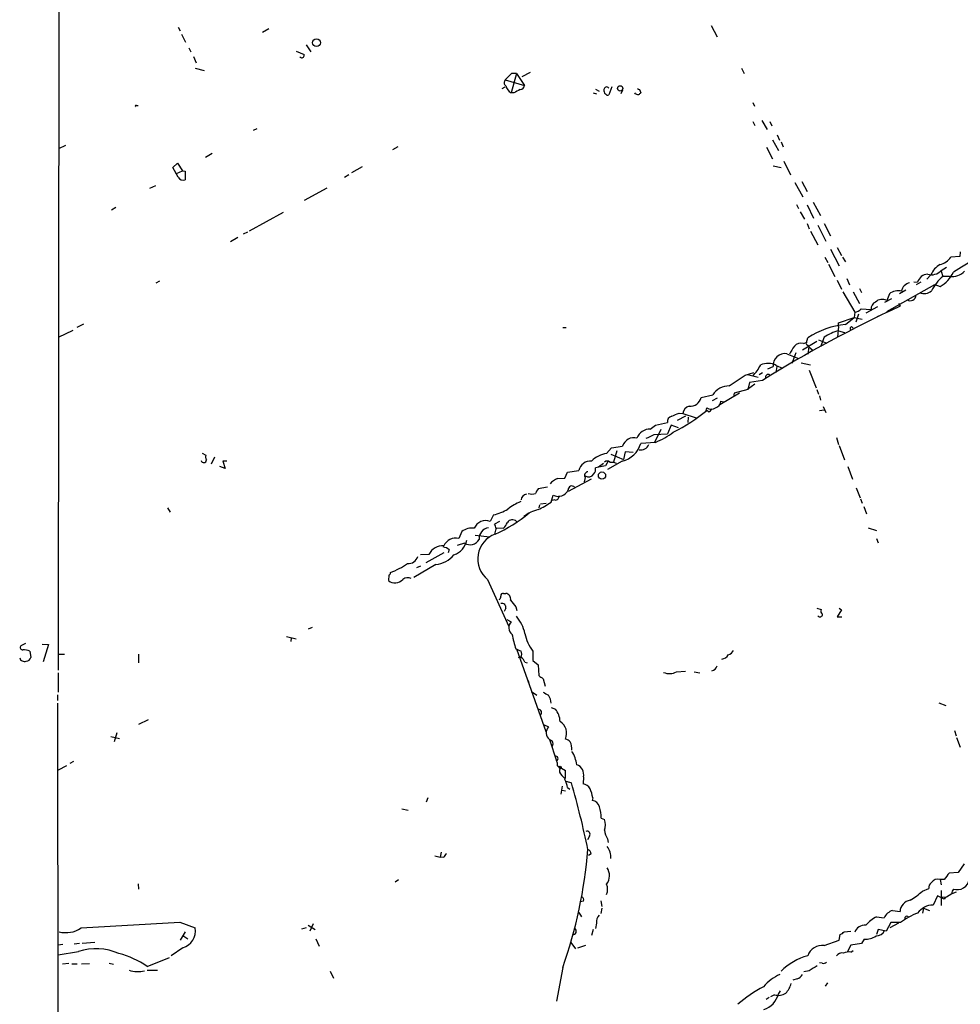
# Model space of a CAD drawing. Extents: x 8 to 972, y 970 to 1837.
# Drawn here: x 25 to 174, y 1116 to 1272 of the extents above; entities that cross this region are included whole.
import ezdxf

# ---------------------------------------------------------------- set-up
doc = ezdxf.new("R2010")
doc.units = 0
doc.header["$MEASUREMENT"] = 0
doc.layers.add('MAIN', color=5, linetype='CONTINUOUS')

msp = doc.modelspace()

# ---------------------------------------------------------------- linework, layer by layer
at = {"layer": 'MAIN'}
for p, q in [((31.1573, 1350.4901), (30.988, 1168.6261)), ((50.038, 1270.6495), (50.3767, 1270.0568)), ((64.4313, 1270.3955), (63.4153, 1269.8028)), ((134.62, 1270.9035), (135.5513, 1269.1255)), ((50.546, 1269.5488), (51.2233, 1268.2788)), ((51.7313, 1267.3475), (52.07, 1266.7548)), ((70.358, 1267.8555), (71.12, 1266.7548)), ((52.4933, 1265.9928), (52.9167, 1264.9768)), ((68.7493, 1266.8395), (70.0193, 1266.3315)), ((69.5113, 1265.8235), (69.342, 1265.8235)), ((52.7473, 1264.1301), (54.1867, 1263.7915)), ((139.446, 1264.1301), (139.8693, 1263.2835)), ((102.9547, 1263.2835), (101.9387, 1262.2675)), ((101.9387, 1262.2675), (104.9867, 1261.4208)), ((103.7167, 1263.2835), (102.87, 1260.2355)), ((103.7167, 1263.2835), (102.9547, 1263.2835)), ((103.7167, 1263.2835), (104.9867, 1261.4208)), ((105.918, 1263.4528), (104.5633, 1262.7755)), ((101.4307, 1260.9128), (101.9387, 1261.1668)), ((116.2473, 1260.8281), (116.84, 1260.4895)), ((118.872, 1261.1668), (118.364, 1259.8968)), ((120.5653, 1260.6588), (120.3113, 1260.0661)), ((123.2747, 1260.7435), (123.444, 1260.2355)), ((103.2933, 1260.2355), (102.87, 1260.2355)), ((115.9087, 1260.2355), (116.4167, 1260.0661)), ((122.5973, 1260.0661), (122.5127, 1260.2355)), ((43.434, 1258.2035), (43.688, 1258.2035)), ((141.224, 1258.7115), (141.478, 1258.1188)), ((61.976, 1254.3088), (62.5687, 1254.5628)), ((141.224, 1255.6635), (141.5627, 1255.0708)), ((142.6633, 1255.8328), (143.51, 1254.3935)), ((143.9333, 1255.6635), (144.272, 1254.9861)), ((145.1187, 1253.5468), (145.4573, 1252.7001)), ((32.1733, 1251.8535), (31.0727, 1251.3455)), ((84.9207, 1251.6841), (84.074, 1251.1761)), ((143.4253, 1251.5995), (144.3567, 1249.7368)), ((144.3567, 1252.7848), (145.288, 1251.0915)), ((145.7113, 1252.4461), (146.05, 1251.6841)), ((55.4567, 1250.5835), (54.356, 1249.9908)), ((49.1913, 1248.3821), (49.9533, 1249.0595)), ((50.038, 1246.8581), (49.1913, 1248.3821)), ((49.9533, 1249.0595), (50.7153, 1247.8741)), ((79.248, 1248.4668), (77.5547, 1247.5355)), ((144.4413, 1248.6361), (145.7113, 1248.3821)), ((146.1347, 1249.3981), (147.2353, 1247.1968)), ((49.784, 1247.4508), (50.7153, 1247.8741)), ((50.7153, 1247.8741), (51.1387, 1247.7895)), ((51.1387, 1247.7895), (51.1387, 1246.4348)), ((77.1313, 1247.1968), (76.454, 1246.7735)), ((45.5507, 1245.0801), (46.482, 1245.5035)), ((70.104, 1243.2175), (73.66, 1245.1648)), ((147.9127, 1246.0115), (149.1827, 1243.7255)), ((149.0133, 1246.1808), (149.86, 1244.5721)), ((40.132, 1242.0321), (39.4547, 1241.6088)), ((148.1667, 1242.5401), (148.5053, 1241.8628)), ((149.86, 1242.4555), (150.876, 1240.3388)), ((150.7913, 1242.8788), (151.9767, 1240.7621)), ((66.7173, 1241.2701), (61.2987, 1238.3068)), ((148.7593, 1241.3548), (149.4367, 1240.1695)), ((149.86, 1239.4921), (150.1987, 1238.6455)), ((151.5533, 1239.2381), (152.8233, 1236.6981)), ((152.5693, 1239.4921), (153.5853, 1237.5448)), ((59.5207, 1237.2908), (58.3353, 1236.6135)), ((61.0447, 1238.1375), (60.3673, 1237.7988)), ((150.368, 1238.3068), (151.5533, 1236.1055)), ((154.6013, 1235.6821), (155.2787, 1234.4121)), ((152.654, 1234.1581), (153.162, 1233.3115)), ((153.5853, 1235.4281), (154.94, 1232.8035)), ((155.448, 1234.1581), (155.956, 1233.3961)), ((174.0747, 1234.2428), (172.6353, 1234.1581)), ((174.1593, 1235.0048), (174.0747, 1234.2428)), ((153.2467, 1233.0575), (154.2627, 1231.1101)), ((171.1113, 1232.0415), (171.958, 1232.5495)), ((169.5027, 1231.3641), (168.8253, 1230.6868)), ((171.1113, 1231.9568), (171.3653, 1231.1101)), ((172.466, 1231.1101), (171.3653, 1231.1101)), ((47.0747, 1230.3481), (46.482, 1230.0095)), ((154.6013, 1230.5175), (155.2787, 1229.0781)), ((156.1253, 1230.7715), (156.5487, 1229.7555)), ((162.4753, 1225.5221), (170.0953, 1229.8401)), ((166.7933, 1230.2635), (167.386, 1230.1788)), ((167.894, 1230.1788), (167.132, 1229.7555)), ((170.0953, 1229.8401), (170.942, 1229.5015)), ((155.5327, 1228.6548), (157.3953, 1225.4375)), ((157.1413, 1228.6548), (158.1573, 1226.7921)), ((158.1573, 1229.1628), (158.496, 1228.5701)), ((162.8987, 1228.3161), (162.4753, 1227.3001)), ((165.5233, 1228.9088), (164.5073, 1228.3161)), ((161.036, 1226.2841), (159.1733, 1225.2681)), ((163.2373, 1227.5541), (162.1367, 1226.9615)), ((164.338, 1226.7921), (164.592, 1226.3688)), ((157.3953, 1225.4375), (157.3107, 1224.5908)), ((157.988, 1225.0988), (157.5647, 1223.8288)), ((158.4113, 1225.9455), (160.02, 1225.8608)), ((161.6287, 1225.0141), (160.9513, 1224.6755)), ((34.036, 1223.0668), (35.052, 1223.5748)), ((154.8553, 1223.1515), (154.686, 1221.4581)), ((154.8553, 1223.7441), (157.3107, 1224.5908)), ((154.8553, 1223.1515), (154.8553, 1223.7441)), ((155.956, 1223.4901), (157.3107, 1224.5908)), ((156.8873, 1223.1515), (157.1413, 1222.8975)), ((157.3107, 1224.5908), (158.5807, 1224.3368)), ((31.0727, 1221.4581), (33.3587, 1222.5588)), ((111.0827, 1222.9821), (111.5907, 1222.9821)), ((154.8553, 1222.4741), (155.7867, 1222.2201)), ((151.384, 1220.7808), (149.098, 1219.4261)), ((149.2673, 1220.4421), (149.7753, 1220.6115)), ((149.7753, 1220.6115), (149.9447, 1221.3735)), ((150.0293, 1220.1881), (150.114, 1219.9341)), ((151.638, 1221.0348), (152.9927, 1220.5268)), ((152.5693, 1221.4581), (151.9767, 1219.9341)), ((146.6427, 1218.8335), (148.5053, 1218.0715)), ((148.082, 1219.0028), (147.4047, 1217.3095)), ((150.114, 1219.9341), (149.9447, 1218.7488)), ((150.114, 1219.9341), (150.7913, 1219.3415)), ((144.9493, 1216.9708), (145.9653, 1216.5475)), ((148.9287, 1217.3941), (150.368, 1217.0555)), ((140.0387, 1215.4468), (141.3933, 1215.8701)), ((140.3773, 1215.5315), (142.0707, 1215.1081)), ((142.24, 1215.5315), (142.748, 1215.8701)), ((143.5947, 1216.4628), (144.4413, 1216.8015)), ((145.034, 1216.8015), (144.8647, 1215.8701)), ((150.1987, 1216.2088), (151.2993, 1213.4148)), ((141.5627, 1214.0075), (140.3773, 1213.1608)), ((140.716, 1214.2615), (140.462, 1213.1608)), ((142.748, 1214.6001), (140.716, 1214.2615)), ((133.0113, 1211.8908), (134.874, 1212.3141)), ((139.1073, 1212.5681), (135.9747, 1210.7055)), ((138.2607, 1212.5681), (138.176, 1211.9755)), ((140.462, 1213.1608), (138.2607, 1212.5681)), ((151.384, 1213.1608), (151.638, 1212.3988)), ((135.5513, 1211.8061), (134.7893, 1211.3828)), ((136.144, 1211.2981), (136.652, 1211.2135)), ((151.8073, 1212.1448), (151.9767, 1211.4675)), ((129.54, 1209.4355), (130.1327, 1209.3508)), ((130.1327, 1209.3508), (132.2493, 1208.6735)), ((133.7733, 1209.6048), (133.9427, 1210.2821)), ((134.1967, 1209.6048), (133.9427, 1209.8588)), ((151.8073, 1209.8588), (152.5693, 1209.9435)), ((152.4, 1210.4515), (152.8233, 1209.5201)), ((125.8147, 1207.4881), (127.6773, 1207.9115)), ((130.556, 1208.9275), (129.2013, 1208.2501)), ((130.9793, 1208.7581), (130.8947, 1207.9115)), ((124.968, 1206.8955), (125.8147, 1207.4881)), ((125.5607, 1206.0488), (127.6773, 1206.1335)), ((126.6613, 1206.8108), (125.6453, 1204.7788)), ((128.27, 1207.4881), (127.6773, 1206.1335)), ((129.4553, 1207.0648), (128.27, 1207.4881)), ((125.8147, 1204.7788), (123.444, 1204.6095)), ((154.5167, 1205.5408), (154.8553, 1204.4401)), ((53.848, 1203.0855), (54.4407, 1202.7468)), ((118.0253, 1203.0008), (118.7873, 1203.9321)), ((118.7027, 1202.9161), (120.7347, 1202.0695)), ((118.7873, 1203.9321), (120.5653, 1204.1861)), ((119.634, 1203.4241), (119.126, 1201.6461)), ((120.9887, 1203.2548), (120.7347, 1202.0695)), ((122.2587, 1203.1701), (120.9887, 1203.2548)), ((154.94, 1204.2708), (155.7867, 1201.9848)), ((55.7953, 1202.4081), (55.2873, 1201.3075)), ((57.7427, 1201.8155), (57.15, 1201.8155)), ((57.15, 1201.8155), (57.4887, 1200.6301)), ((116.7553, 1200.8841), (117.5173, 1201.4768)), ((118.2793, 1201.8155), (117.856, 1201.0535)), ((120.4807, 1201.8155), (118.1947, 1200.4608)), ((118.5333, 1201.6461), (119.126, 1201.6461)), ((119.126, 1201.6461), (119.5493, 1201.4768)), ((57.4887, 1200.6301), (56.642, 1200.9688)), ((111.4213, 1199.1061), (111.8447, 1200.0375)), ((111.8447, 1200.0375), (113.6227, 1200.2915)), ((117.856, 1201.0535), (116.2473, 1200.7148)), ((156.2947, 1200.9688), (157.0567, 1198.9368)), ((110.236, 1199.0215), (111.4213, 1199.1061)), ((115.57, 1198.9368), (111.9293, 1196.9895)), ((114.6387, 1199.1908), (114.4693, 1198.5135)), ((108.6273, 1197.6668), (107.188, 1197.4128)), ((157.6493, 1197.5821), (158.242, 1195.9735)), ((107.5267, 1195.0421), (108.458, 1195.1268)), ((109.22, 1195.2961), (109.5587, 1196.3968)), ((109.8127, 1195.6348), (109.3893, 1195.5501)), ((158.3267, 1195.8041), (158.5807, 1195.1268)), ((48.3447, 1194.3648), (48.768, 1193.6875)), ((107.3573, 1194.8728), (107.2727, 1194.3648)), ((158.8347, 1194.6188), (159.258, 1193.4335)), ((100.076, 1193.2641), (99.568, 1192.2481)), ((101.0073, 1192.2481), (100.2453, 1191.8248)), ((95.0807, 1190.6395), (94.5727, 1189.5388)), ((100.4993, 1191.2321), (101.6847, 1191.1475)), ((159.512, 1191.2321), (160.8667, 1190.8088)), ((95.504, 1188.7768), (94.3187, 1188.4381)), ((97.1973, 1190.0468), (99.4833, 1189.7928)), ((160.8667, 1189.5388), (161.1207, 1188.8615)), ((92.202, 1187.2528), (89.3233, 1185.6441)), ((93.0487, 1187.7608), (92.8793, 1187.2528)), ((89.8313, 1186.9988), (88.4767, 1186.9141)), ((90.932, 1185.3901), (87.4607, 1183.3581)), ((88.4767, 1185.1361), (87.884, 1184.8821)), ((83.4813, 1183.6968), (83.3967, 1182.8501)), ((99.1447, 1183.0195), (102.5313, 1175.5688)), ((101.6847, 1180.8181), (102.0233, 1180.8181)), ((102.0233, 1178.4475), (101.7693, 1177.9395)), ((103.632, 1178.7015), (103.8013, 1178.1088)), ((151.384, 1178.4475), (152.0613, 1178.2781)), ((155.2787, 1178.1935), (154.6013, 1177.0928)), ((154.94, 1178.4475), (155.2787, 1178.1935)), ((102.1927, 1176.6695), (102.87, 1176.3308)), ((154.6013, 1177.0928), (155.3633, 1177.0928)), ((71.2893, 1175.3995), (70.6967, 1175.1455)), ((67.2253, 1173.9601), (68.7493, 1173.6215)), ((67.9873, 1173.7908), (67.9027, 1173.1981)), ((103.0393, 1174.2141), (103.2087, 1173.5368)), ((25.8233, 1172.8595), (25.0613, 1172.5208)), ((26.5007, 1171.6741), (26.67, 1170.6581)), ((28.448, 1172.7748), (29.464, 1172.6901)), ((29.464, 1172.6901), (28.6173, 1169.9808)), ((103.632, 1172.0128), (104.4787, 1171.6741)), ((103.7167, 1172.0128), (108.3733, 1158.8895)), ((106.3413, 1171.6741), (106.3413, 1170.1501)), ((30.988, 1171.1661), (32.004, 1171.1661)), ((43.7727, 1171.1661), (43.7727, 1169.8115)), ((104.0553, 1170.6581), (104.4787, 1170.8275)), ((106.3413, 1170.1501), (107.188, 1169.4728)), ((105.0713, 1169.8961), (105.41, 1169.8115)), ((107.188, 1169.4728), (107.2727, 1167.7795)), ((129.1167, 1168.3721), (130.556, 1168.4568)), ((30.988, 1168.2028), (30.988, 1165.1548)), ((105.5793, 1167.0175), (105.664, 1166.5095)), ((107.95, 1167.2715), (108.2887, 1166.0861)), ((131.9107, 1168.3721), (132.842, 1168.2028)), ((30.9033, 1164.7315), (30.9033, 1163.8001)), ((106.0873, 1165.2395), (106.934, 1164.6468)), ((30.9033, 1163.3768), (30.988, 1031.2968)), ((109.22, 1162.6995), (109.8973, 1162.4455)), ((170.7727, 1163.4615), (171.8733, 1163.0381)), ((45.2967, 1160.7521), (43.7727, 1159.9901)), ((108.0347, 1159.9901), (108.7967, 1159.6515)), ((39.37, 1158.1275), (40.7247, 1157.7888)), ((40.3013, 1158.7201), (39.878, 1157.2808)), ((108.966, 1157.6195), (110.0667, 1154.2328)), ((173.228, 1159.0588), (173.482, 1158.2121)), ((173.5667, 1157.9581), (174.1593, 1156.4341)), ((32.3427, 1153.4708), (30.988, 1152.7935)), ((33.4433, 1154.1481), (32.8507, 1153.8095)), ((110.236, 1153.4708), (111.506, 1152.7088)), ((110.9133, 1151.9468), (111.3367, 1151.5235)), ((114.3847, 1151.6928), (114.3, 1150.5921)), ((110.998, 1150.2535), (110.744, 1148.9835)), ((111.5907, 1151.0155), (112.4373, 1150.7615)), ((111.8447, 1149.9995), (112.1833, 1149.7455)), ((89.662, 1148.3908), (89.408, 1147.7135)), ((110.9133, 1149.5761), (111.506, 1149.4915)), ((115.824, 1148.3908), (115.7393, 1147.9675)), ((85.5133, 1146.6128), (86.5293, 1146.4435)), ((117.1787, 1145.1735), (117.6867, 1144.9195)), ((115.316, 1142.2948), (114.9773, 1141.7021)), ((118.1947, 1141.8715), (118.2793, 1141.2788)), ((90.7627, 1139.1621), (91.6093, 1138.9928)), ((91.7787, 1139.7548), (91.6093, 1138.9928)), ((92.202, 1138.9081), (91.6093, 1138.9928)), ((115.57, 1139.5008), (115.1467, 1139.2468)), ((174.752, 1137.8921), (173.8207, 1136.5375)), ((173.8207, 1136.5375), (172.3813, 1136.4528)), ((43.688, 1134.7595), (43.7727, 1133.9128)), ((85.0053, 1135.3521), (84.4973, 1135.0135)), ((170.942, 1135.4368), (171.1113, 1134.5901)), ((171.6193, 1135.4368), (170.942, 1135.4368)), ((168.148, 1133.5741), (169.164, 1133.9975)), ((170.5187, 1132.8121), (169.8413, 1131.3728)), ((171.6193, 1132.3041), (170.5187, 1132.8121)), ((171.1113, 1133.6588), (171.1113, 1131.2881)), ((171.958, 1132.6428), (171.196, 1132.5581)), ((171.7887, 1132.6428), (171.6193, 1132.3041)), ((172.8047, 1133.1508), (171.958, 1132.6428)), ((173.482, 1133.4048), (172.8047, 1133.1508)), ((114.3847, 1131.9655), (113.8767, 1131.8808)), ((117.094, 1132.0501), (117.2633, 1131.1188)), ((113.6227, 1130.1875), (114.046, 1129.5101)), ((117.2633, 1130.8648), (117.094, 1130.0181)), ((160.8667, 1129.5101), (162.052, 1129.3408)), ((163.4067, 1130.5261), (164.592, 1130.3568)), ((168.3173, 1130.8648), (168.148, 1130.1028)), ((168.3173, 1130.8648), (169.2487, 1130.5261)), ((34.6287, 1127.7321), (50.292, 1128.6635)), ((50.292, 1128.6635), (52.7473, 1127.7321)), ((70.6967, 1128.1555), (71.7973, 1127.4781)), ((71.4587, 1128.4095), (70.9507, 1127.2241)), ((116.4167, 1128.4941), (116.2473, 1127.6475)), ((163.1527, 1128.5788), (162.3907, 1127.2241)), ((164.338, 1128.4941), (162.9833, 1127.7321)), ((164.6767, 1128.5788), (163.1527, 1128.5788)), ((51.1387, 1127.1395), (50.3767, 1125.7848)), ((50.8, 1126.5468), (51.562, 1126.0388)), ((70.358, 1127.7321), (69.596, 1127.5628)), ((115.9087, 1127.4781), (115.6547, 1126.5468)), ((154.94, 1125.7848), (155.1093, 1126.7161)), ((155.702, 1127.1395), (156.8027, 1127.2241)), ((161.1207, 1127.4781), (160.8667, 1126.7161)), ((162.3907, 1127.2241), (161.1207, 1127.4781)), ((31.75, 1125.1075), (30.988, 1125.0228)), ((34.3747, 1125.2768), (33.528, 1125.1921)), ((36.83, 1125.4461), (34.798, 1125.2768)), ((71.882, 1126.0388), (72.39, 1124.8535)), ((112.3527, 1125.4461), (113.1147, 1124.4301)), ((113.4533, 1124.5995), (114.7233, 1125.0228)), ((152.5693, 1124.9381), (154.94, 1125.7848)), ((156.8027, 1125.0228), (156.21, 1123.9221)), ((158.496, 1125.2768), (156.8027, 1125.0228)), ((158.9193, 1125.9541), (158.496, 1125.2768)), ((30.988, 1123.4988), (34.2053, 1124.0068)), ((50.8, 1124.5995), (48.9373, 1123.3295)), ((156.8027, 1123.9221), (157.1413, 1124.1761)), ((31.6653, 1122.0595), (32.6813, 1122.1441)), ((33.1893, 1122.0595), (34.036, 1122.0595)), ((35.9833, 1122.0595), (34.7133, 1121.9748)), ((39.116, 1122.1441), (39.7933, 1121.9748)), ((45.1273, 1121.6361), (48.6833, 1123.0755)), ((152.2307, 1122.1441), (151.8073, 1122.2288)), ((45.1273, 1121.0435), (46.736, 1121.0435)), ((74.168, 1120.8741), (74.676, 1119.7735)), ((111.0827, 1121.4668), (110.0667, 1116.1328)), ((150.1987, 1120.9588), (149.352, 1120.7895)), ((148.2513, 1119.6888), (147.574, 1119.4348)), ((153.0773, 1119.0115), (152.7387, 1118.5035)), ((144.6953, 1117.1488), (144.018, 1116.8101)), ((145.288, 1117.2335), (145.6267, 1117.7415)), ((143.8487, 1116.7255), (143.3407, 1116.3868))]:
    msp.add_line(p, q, dxfattribs=at)
for centre, radius in [((71.9962, 1268.1885), 0.6241), ((120.1809, 1260.939), 0.4208), ((117.2978, 1199.5091), 0.5769), ((110.6593, 1153.2168), 0.1693)]:
    msp.add_circle(centre, radius, dxfattribs=at)
for centre, radius, start, end in [((69.6596, 1266.1832), 0.3891, 247.594233, 22.405767), ((102.395, 1261.8394), 0.6257, 136.826316, 233.553178), ((103.7307, 1261.7736), 1.7626, 194.37211, 240.769213), ((230.8112, 1006.4697), 284.0033, 116.450469, 116.679634), ((104.2671, 1261.4631), 0.7208, 273.356192, 356.635873), ((118.2034, 1260.5827), 0.6225, 165.030639, 236.080199), ((118.0281, 1260.7351), 0.4262, 37.996415, 178.870635), ((165.4353, 1345.5131), 94.6752, 243.327151, 243.556307), ((118.1947, 1260.2356), 0.3787, 206.585347, 296.551521), ((80.5288, 1132.989), 133.8594, 71.45383, 71.683027), ((207.9496, 1175.3912), 119.7487, 134.885409, 135.114591), ((43.3494, 1258.1188), 0.1198, 45.033843, 225), ((50.8, 1247.1969), 0.834, 203.97086, 293.961791), ((349.2766, 937.5364), 342.9817, 116.844766, 120.91609), ((170.2083, 1235.8231), 2.9432, 284.43521, 325.548625), ((172.5753, 1230.0633), 3.3366, 119.308457, 157.054396), ((169.0032, 1229.7841), 1.6647, 90.292551, 166.284312), ((169.5874, 1233.4078), 2.0467, 253.166688, 318.121196), ((176.4742, 1225.3021), 7.7352, 131.335877, 152.914538), ((168.4078, 1233.971), 5.138, 299.553174, 334.850929), ((172.8047, 1233.9039), 2.8143, 263.087609, 316.222305), ((166.4414, 1228.5164), 1.6109, 101.653819, 172.039407), ((164.2459, 1226.8097), 2.021, 72.726142, 131.806826), ((166.1945, 1228.1774), 0.938, 237.661844, 358.13053), ((168.4729, 1230.0396), 1.649, 243.016954, 312.515356), ((248.6405, 1044.2088), 200.6151, 114.768568, 121.85957), ((161.1262, 1226.0148), 1.1169, 112.581589, 187.925512), ((161.7707, 1225.8822), 1.5833, 63.575744, 132.683617), ((157.2971, 1226.904), 1.4698, 273.83093, 319.295957), ((157.4, 1209.7943), 13.7717, 96.018675, 122.775572), ((157.0569, 1222.8128), 0.3788, 116.598874, 206.54476), ((156.4181, 1215.8781), 6.7786, 103.32938, 124.595936), ((151.4698, 1216.9701), 4.7494, 140.065919, 158.00616), ((148.8439, 1219.2231), 1.2904, 70.846154, 141.930306), ((149.973, 1220.4422), 0.2603, 139.424969, 282.49299), ((146.3518, 1216.9402), 1.9155, 81.264981, 184.15232), ((133.6711, 1222.015), 10.1213, 318.265715, 330.658929), ((143.6394, 1214.6303), 2.6821, 60.765712, 115.280942), ((-284.5716, 1849.6232), 763.1996, 303.5749556, 303.8041301), ((143.6581, 1215.1081), 0.4363, 50.905504, 202.833017), ((137.5876, 1210.4787), 3.276, 91.555009, 145.926725), ((131.3154, 1212.2648), 1.7367, 264.49195, 347.563518), ((135.1088, 1211.3), 1.0352, 280.491477, 359.89484), ((1.9383, 1505.5276), 322.417, 293.084592, 293.313758), ((116.9628, 1230.1164), 26.4327, 296.141329, 309.969705), ((131.5182, 1209.1913), 1.3947, 105.363575, 173.432967), ((134.62, 1211.0581), 1.03, 228.885243, 311.114758), ((134.1119, 1210.1976), 0.5988, 278.140927, 351.859073), ((128.5749, 1208.0469), 0.9078, 104.039305, 188.578205), ((124.9085, 1204.707), 2.1893, 88.442651, 159.991628), ((123.0942, 1209.677), 4.3872, 285.826461, 304.208402), ((120.7731, 1216.7658), 13.0041, 292.811085, 307.052747), ((119.6594, 1205.655), 3.9264, 282.074068, 344.557126), ((122.3735, 1203.6238), 1.8936, 75.384727, 162.725757), ((123.4436, 1204.9319), 1.3623, 259.270793, 338.837475), ((118.5121, 1199.0639), 3.9669, 97.048878, 136.080616), ((54.0975, 1201.987), 0.4278, 191.72239, 359.705354), ((54.973, 1202.4202), 0.6245, 148.468229, 224.202024), ((115.5142, 1199.8862), 1.9344, 85.834825, 167.905864), ((118.11, 1201.2019), 0.6136, 46.380115, 133.619885), ((115.1297, 1199.5295), 0.5965, 96.517348, 214.59856), ((115.1466, 1200.2915), 0.9874, 239.042215, 329.037239), ((115.3443, 1200.4608), 0.938, 313.777634, 15.710475), ((111.124, 1196.5254), 2.6494, 109.583269, 141.496231), ((106.172, 1198.6405), 2.0761, 253.412042, 286.587958), ((108.3901, 1196.2464), 1.675, 135.863544, 166.028469), ((110.3399, 1197.9515), 1.7399, 243.321553, 335.989365), ((112.5127, 1197.2743), 0.5842, 42.217605, 183.022066), ((108.1193, 1186.6599), 9.4832, 113.130682, 127.380315), ((105.4446, 1195.6072), 0.9663, 97.091921, 178.363254), ((100.0713, 1208.6456), 16.1836, 296.087839, 304.423681), ((109.8974, 1196.2274), 0.5986, 261.865837, 8.134163), ((97.9581, 1201.7333), 8.73, 284.040064, 300.29527), ((91.5109, 1210.3549), 21.9852, 293.649374, 310.361588), ((108.654, 1188.142), 6.1462, 103.799295, 127.622588), ((98.8832, 1190.3471), 2.0206, 70.189385, 156.662895), ((99.8082, 1192.9957), 2.6338, 315.435321, 339.627527), ((103.0694, 1191.5481), 0.9534, 47.239998, 146.178264), ((96.6, 1188.8018), 2.3844, 79.659476, 129.581899), ((99.5416, 1189.4911), 1.7558, 97.448009, 183.97123), ((98.9772, 1190.9788), 1.5244, 3.158773, 33.708831), ((102.8092, 1189.9084), 2.5823, 153.445864, 173.156522), ((94.0744, 1187.5719), 2.029, 75.783636, 157.342773), ((92.7971, 1189.8391), 3.0956, 289.112731, 349.685055), ((96.3649, 1190.1611), 1.6302, 238.122405, 330.949151), ((101.7906, 1186.2796), 4.1987, 110.356882, 230.937186), ((92.0117, 1185.9348), 2.4262, 85.501314, 153.988371), ((91.6308, 1185.8773), 2.3575, 53.027543, 78.09094), ((86.6153, 1187.0359), 1.4863, 263.408628, 345.354151), ((90.4, 1189.8758), 4.5171, 276.763634, 319.030406), ((83.1851, 1184.1624), 0.5518, 302.463229, 355.603684), ((79.1245, 1196.0687), 12.8074, 291.100914, 304.859202), ((84.4469, 1184.1867), 1.6998, 231.842395, 316.635216), ((86.4941, 1182.0316), 1.2784, 64.854221, 129.397569), ((100.3052, 1180.4538), 0.9579, 317.132054, 356.468811), ((101.5858, 1180.4936), 0.3392, 73.050006, 196.933836), ((101.9041, 1179.9215), 0.9045, 346.965501, 82.427124), ((357.1961, 1390.8741), 330.6236, 219.692091, 219.921285), ((101.4052, 1178.5914), 0.6346, 346.894405, 103.105595), ((152.5694, 1178.0241), 0.5681, 153.43946, 243.425927), ((103.9457, 1175.3974), 1.4242, 139.051365, 230.475662), ((99.0594, 1173.1557), 6.1535, 12.3145, 40.812169), ((151.8906, 1177.5201), 0.4247, 217.412292, 359.460381), ((116.3851, 1176.5392), 13.5325, 189.529561, 199.54107), ((110.846, 1175.4073), 5.8506, 189.237728, 219.649712), ((25.4001, 1172.2669), 0.4234, 143.151755, 269.986468), ((25.654, 1169.8331), 2.0264, 65.30168, 97.200769), ((103.0391, 1171.1661), 1.5266, 340.563296, 19.436704), ((137.019, 1172.3373), 1.2936, 283.879402, 333.434949), ((25.6539, 1170.8273), 0.8031, 198.423668, 288.44623), ((25.9432, 1170.8064), 0.7418, 267.279935, 348.467387), ((103.2513, 1169.0921), 1.9897, 23.83384, 51.91135), ((136.2531, 1171.5951), 1.1925, 272.893596, 334.487904), ((134.5045, 1169.6152), 1.0922, 280.561972, 343.418331), ((234.6232, 1336.8664), 211.6803, 233.014185, 233.243346), ((128.0138, 1170.4175), 2.3238, 246.433306, 298.333987), ((235.3843, 1376.594), 246.8725, 238.922651, 239.151814), ((107.2299, 1163.419), 1.9906, 358.785227, 38.083507), ((107.1947, 1161.9207), 0.5248, 309.232577, 90.731442), ((107.2767, 1160.2973), 3.3886, 3.397241, 39.342705), ((109.8973, 1158.7201), 1.4418, 139.759908, 229.762942), ((109.4427, 1158.6041), 2.2511, 336.433438, 57.285572), ((108.9888, 1156.9779), 0.5574, 304.531292, 92.344433), ((111.1016, 1156.0787), 1.675, 45.863544, 76.028469), ((108.9683, 1155.961), 3.5539, 359.437331, 21.800212), ((109.9396, 1154.6138), 0.3891, 288.439604, 108.425637), ((108.5179, 1153.1198), 4.7944, 6.230127, 33.3679), ((109.3895, 1153.6825), 0.8726, 345.958979, 39.097681), ((111.4016, 1152.6391), 0.8472, 151.181207, 234.803533), ((112.6751, 1152.0112), 1.739, 349.449969, 69.503727), ((106.4269, 1152.2856), 5.0967, 348.500244, 4.762988), ((107.6959, 1149.3219), 4.2038, 9.275896, 27.600096), ((-14.1293, 1113.7556), 131.8656, 11.558857, 16.298013), ((114.1806, 1149.2436), 1.3538, 25.673515, 84.940065), ((110.5052, 1147.6084), 5.376, 8.368243, 24.409732), ((115.5796, 1146.5816), 1.3951, 15.376152, 83.426686), ((105.9701, 1144.4794), 11.2301, 3.543554, 12.716794), ((115.6541, 1144.0728), 2.2019, 337.385339, 22.614661), ((114.9108, 1142.5912), 0.5019, 323.81488, 111.934951), ((120.9864, 1143.691), 3.3323, 188.019707, 213.094435), ((116.0893, 1139.0072), 2.6272, 354.136198, 39.721521), ((93.3032, 1138.5691), 1.1522, 126.039438, 162.889228), ((39.9584, 1146.3715), 75.3585, 340.70192, 355.285785), ((114.7599, 1139.4223), 0.8139, 5.534773, 68.212969), ((116.207, 1136.0472), 2.2781, 322.955556, 33.347564), ((426.0241, 945.427), 317.5304, 143.015529, 143.24469), ((116.2051, 1133.8705), 1.99, 336.157953, 23.839414), ((169.9964, 1134.181), 0.8524, 118.681808, 192.43184), ((170.6202, 1134.2346), 1.2445, 75.014609, 146.095414), ((173.6691, 1135.7741), 1.9589, 251.843467, 350.084703), ((113.9614, 1132.1771), 0.4733, 333.440363, 79.703815), ((159.8244, 1142.7986), 12.4247, 300.876842, 312.061078), ((174.3268, 1133.0668), 1.5244, 146.291169, 176.841227), ((166.514, 1130.2346), 1.9259, 99.362546, 176.362054), ((169.8735, 1128.302), 3.071, 90.600774, 144.097728), ((117.8556, 1128.72), 1.4566, 134.207251, 188.922318), ((163.0679, 1125.0226), 4.9983, 116.128787, 141.186053), ((164.1517, 1128.3078), 2.34, 108.564253, 153.803965), ((171.1382, 1120.262), 10.5319, 110.871356, 127.844399), ((165.6645, 1129.2985), 0.3095, 24.229434, 223.154078), ((158.9802, 1126.481), 1.6856, 83.421822, 160.097628), ((32.27, 1131.0855), 4.0999, 254.252517, 305.121621), ((50.0046, 1127.2655), 2.7821, 286.612451, 9.654969), ((112.7153, 1127.2039), 0.4997, 257.448808, 62.593933), ((154.7706, 1127.8168), 1.1516, 287.103826, 323.975919), ((159.1231, 1128.8759), 2.9289, 266.009995, 304.499052), ((160.7535, 1128.0147), 1.5529, 271.051621, 332.963036), ((152.2344, 1122.539), 2.4223, 82.053205, 160.953189), ((36.9762, 1115.3548), 9.0849, 66.21617, 107.758247), ((37.3345, 1110.3978), 13.6758, 55.262, 76.012835), ((152.5932, 1113.8861), 9.8078, 105.666706, 134.561715), ((155.4119, 1122.6443), 1.1273, 79.502415, 142.568995), ((156.5061, 1121.7642), 2.1782, 82.173823, 114.082141), ((341.3335, 803.8401), 370.2658, 120.849162, 121.078345), ((152.4423, 1122.737), 0.6295, 250.359033, 317.717127), ((43.6255, 1125.3237), 4.4962, 252.168719, 283.878927), ((148.6531, 1113.4302), 7.6017, 114.158634, 138.985522), ((147.941, 1120.9446), 1.2936, 283.879402, 333.434949), ((144.0657, 1119.7376), 3.3538, 315.879471, 346.009749), ((153.9431, 1098.0286), 23.1803, 118.40187, 130.615075), ((141.8396, 1118.1521), 3.5686, 289.009695, 345.083682), ((145.335, 1119.0208), 1.9783, 251.133672, 305.127263)]:
    msp.add_arc(centre, radius, start, end, dxfattribs=at)

doc.saveas('drawing.dxf')
